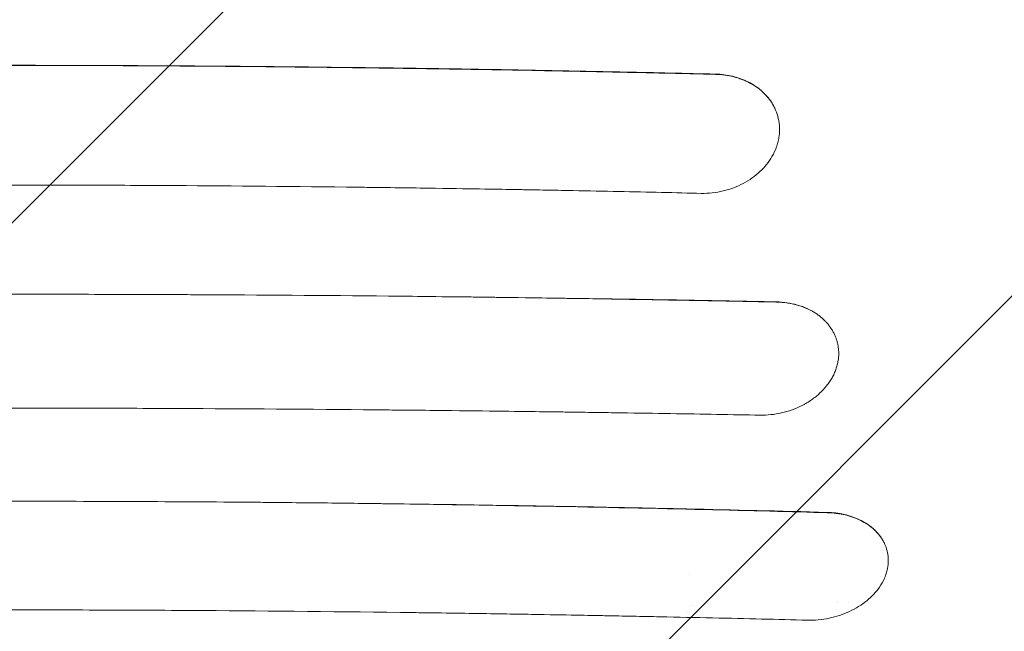
# Model space of a CAD drawing. Units: millimetres. Extents: x -2713 to 3081, y -2527 to 3013.
# Drawn here: x -818 to -406, y 355 to 611 of the extents above; entities that cross this region are included whole.
import ezdxf

# ---------------------------------------------------------------- set-up
doc = ezdxf.new("R2010")
doc.units = ezdxf.units.MM
doc.header["$LTSCALE"] = 20
doc.linetypes.add('HIDDEN', pattern=[9.525, 6.35, -3.175])
for name, color, linetype in [('2d', 230, 'Continuous'), ('EN-Free_Space', 10, 'HIDDEN'), ('EN-Free_Space_Hatch', 10, 'HIDDEN')]:
    doc.layers.add(name, color=color, linetype=linetype)

msp = doc.modelspace()

# ---------------------------------------------------------------- hatches: boundary and pattern name
at = {"layer": 'EN-Free_Space_Hatch'}
h = msp.add_hatch(dxfattribs=at)
h.set_pattern_fill('ANSI31', color=256, scale=100)
h.paths.add_polyline_path([(170, 296, 1), (-1830, 296), (-1830, -1054.23, 1), (170, -1054.23)])

# ---------------------------------------------------------------- linework, layer by layer
at = {"layer": '2d', "lineweight": 0}
for p, q in [((-463, 400.22), (-463, 400.22)), ((-462, 399.53), (-462, 399.53)), ((-475.46, 367.5), (-475.46, 367.5)), ((-470.72, 367.5), (-470.72, 367.5))]:
    msp.add_line(p, q, dxfattribs=at)
for centre, radius, start, end in [((-522.5, 377), 15, 171.7062, 171.7069), ((-531, 361), 8, 161.7395, 161.7396), ((-532.5, 362.5), 5, 168.6974, 168.6976), ((-531, 361), 8, 139.6519, 139.6521), ((-532.5, 362.5), 5, 133.07, 133.0703)]:
    msp.add_arc(centre, radius, start, end, dxfattribs=at)
for points, knots in [([(-1133.58, 588.36), (-1113.48, 588.85), (-1090.82, 589.36), (-1052.98, 590.09), (-1039.72, 590.33), (-1018.88, 590.66), (-1011.77, 590.77), (-1000.87, 590.93), (-995.35, 591.01), (-988.82, 591.09), (-985.52, 591.13), (-983.87, 591.16), (-983.04, 591.17), (-982.63, 591.17), (-982.42, 591.17), (-982.32, 591.18), (-982.26, 591.18), (-982.24, 591.18), (-982.23, 591.18), (-982.22, 591.18), (-982.22, 591.18), (-982.21, 591.18), (-980.53, 591.2), (-977.68, 591.23), (-969.65, 591.33), (-964.48, 591.39), (-951.8, 591.52), (-944.3, 591.6), (-931.3, 591.71), (-926.68, 591.75), (-919.3, 591.8), (-916.77, 591.82), (-912.87, 591.85), (-910.89, 591.86), (-908.53, 591.88), (-907.34, 591.89), (-906.75, 591.89), (-906.45, 591.89), (-906.3, 591.89), (-906.22, 591.89), (-906.18, 591.89), (-906.17, 591.89), (-906.16, 591.89), (-906.15, 591.89), (-892.25, 591.98), (-878.96, 592.04), (-859.92, 592.1), (-853.72, 592.11), (-844.65, 592.12), (-840.17, 592.13), (-835.04, 592.13), (-832.5, 592.13), (-831.23, 592.13), (-830.6, 592.13), (-830.29, 592.13), (-830.13, 592.13), (-830.06, 592.13), (-830.02, 592.13), (-830, 592.13), (-805.62, 592.13), (-780.75, 592.05), (-742.71, 591.81), (-729.9, 591.71), (-710.5, 591.53), (-704, 591.46), (-694.21, 591.36), (-689.3, 591.3), (-683.55, 591.23), (-680.67, 591.2), (-679.23, 591.18), (-678.51, 591.17), (-678.15, 591.16), (-677.97, 591.16), (-677.88, 591.16), (-677.83, 591.16), (-677.81, 591.16), (-677.8, 591.16), (-677.79, 591.16), (-677.79, 591.16), (-658.85, 590.92), (-641.49, 590.66), (-609.94, 590.14), (-595.74, 589.87), (-570.51, 589.36), (-559.48, 589.13), (-540.58, 588.7), (-532.71, 588.51), (-526.42, 588.36)], [0, 0, 0, 0, 0.125, 0.125, 0.1875, 0.1875, 0.21875, 0.21875, 0.234375, 0.242188, 0.246094, 0.248047, 0.249023, 0.249512, 0.249756, 0.249878, 0.249939, 0.249969, 0.249985, 0.249992, 0.249992, 0.25, 0.25, 0.28125, 0.28125, 0.3125, 0.3125, 0.34375, 0.34375, 0.359375, 0.359375, 0.367188, 0.367188, 0.371094, 0.373047, 0.374023, 0.374512, 0.374756, 0.374878, 0.374939, 0.374969, 0.374985, 0.374985, 0.375, 0.375, 0.4375, 0.4375, 0.46875, 0.46875, 0.484375, 0.492188, 0.496094, 0.498047, 0.499023, 0.499512, 0.499756, 0.499878, 0.499878, 0.5, 0.5, 0.625, 0.625, 0.6875, 0.6875, 0.71875, 0.71875, 0.734375, 0.742188, 0.746094, 0.748047, 0.749023, 0.749512, 0.749756, 0.749878, 0.749939, 0.749969, 0.749985, 0.749985, 0.75, 0.75, 0.8125, 0.8125, 0.875, 0.875, 0.9375, 0.9375, 1, 1, 1, 1]), ([(-1133.55, 588.48), (-1120.99, 588.78), (-1108.42, 589.07), (-1083.24, 589.6), (-1070.64, 589.85), (-1032.79, 590.54), (-1007.5, 590.92), (-969.52, 591.39), (-956.86, 591.52), (-931.51, 591.75), (-918.83, 591.85), (-880.77, 592.09), (-855.38, 592.16), (-804.61, 592.16), (-779.23, 592.09), (-728.48, 591.78), (-703.14, 591.55), (-665.16, 591.09), (-652.51, 590.91), (-627.23, 590.53), (-614.6, 590.31), (-589.36, 589.85), (-576.76, 589.6), (-551.58, 589.07), (-539, 588.79), (-526.44, 588.48)], [0.0302908, 0.0302908, 0.0302908, 0.0302908, 0.0683736, 0.0683736, 0.1064564, 0.1064564, 0.1826219, 0.1826219, 0.2207046, 0.2207046, 0.2587874, 0.2587874, 0.3349529, 0.3349529, 0.4111184, 0.4111184, 0.4872839, 0.4872839, 0.5253666, 0.5253666, 0.5634494, 0.5634494, 0.6015322, 0.6015322, 0.6396149, 0.6396149, 0.6396149, 0.6396149]), ([(-526.44, 588.48), (-523.98, 588.42), (-521.6, 588.11), (-518.73, 587.42), (-518.16, 587.26), (-517.03, 586.92), (-516.47, 586.74), (-514.82, 586.14), (-513.77, 585.68), (-511.75, 584.67), (-510.78, 584.11), (-508.93, 582.88), (-508.04, 582.2), (-505.59, 580.07), (-504.19, 578.48), (-503.05, 576.73)], [0, 0, 0, 0, 0.00735316, 0.00735316, 0.00919145, 0.00919145, 0.01102974, 0.01102974, 0.01470631, 0.01470631, 0.01838289, 0.01838289, 0.02205947, 0.02205947, 0.02941263, 0.02941263, 0.02941263, 0.02941263]), ([(-526.42, 588.36), (-523.76, 588.3), (-521.2, 587.95), (-516.43, 586.74), (-514.21, 585.89), (-510.21, 583.79), (-508.43, 582.55), (-505.37, 579.81), (-504.08, 578.31), (-503.05, 576.73)], [0, 0, 0, 0, 0.25, 0.25, 0.5, 0.5, 0.75, 0.75, 1, 1, 1, 1]), ([(-503.05, 576.73), (-502.7, 576.21), (-502.39, 575.67), (-501.81, 574.57), (-501.54, 574.01), (-500.82, 572.3), (-500.44, 571.14), (-500.03, 569.34), (-499.92, 568.74), (-499.76, 567.53), (-499.7, 566.92), (-499.62, 565.08), (-499.67, 563.85), (-499.83, 562.62)], [0, 0, 0, 0, 0.125, 0.125, 0.25, 0.25, 0.5, 0.5, 0.625, 0.625, 0.75, 0.75, 1, 1, 1, 1]), ([(-499.83, 562.61), (-499.93, 561.87), (-500.13, 560.76), (-500.47, 559.48), (-500.63, 558.94), (-500.75, 558.57), (-500.81, 558.39), (-501.37, 556.76), (-502.02, 555.34), (-502.82, 553.97)], [0, 0, 0, 0, 0.25, 0.375, 0.4375, 0.4375, 0.5, 0.5, 1, 1, 1, 1]), ([(-502.82, 553.97), (-504.12, 551.75), (-505.81, 549.63), (-509.86, 545.84), (-512.22, 544.15), (-517.43, 541.38), (-520.28, 540.3), (-526.23, 538.87), (-529.32, 538.53), (-532.4, 538.59)], [0, 0, 0, 0, 0.25, 0.25, 0.5, 0.5, 0.75, 0.75, 1, 1, 1, 1]), ([(-532.4, 538.59), (-543.11, 538.85), (-554.63, 539.11), (-573.15, 539.49), (-579.53, 539.62), (-589.4, 539.81), (-592.75, 539.87), (-597.84, 539.97), (-600.4, 540.02), (-603.43, 540.07), (-604.95, 540.1), (-605.71, 540.11), (-606.09, 540.12), (-606.29, 540.12), (-606.38, 540.12), (-606.43, 540.12), (-606.45, 540.12), (-606.46, 540.12), (-606.47, 540.12), (-606.47, 540.12), (-606.48, 540.12), (-607.26, 540.14), (-609.39, 540.18), (-616.36, 540.29), (-621.2, 540.38), (-633.59, 540.57), (-641.13, 540.69), (-654.48, 540.88), (-659.27, 540.94), (-666.96, 541.04), (-669.61, 541.07), (-673.71, 541.12), (-675.79, 541.15), (-678.27, 541.18), (-679.53, 541.19), (-680.16, 541.2), (-680.47, 541.21), (-680.63, 541.21), (-680.71, 541.21), (-680.75, 541.21), (-680.77, 541.21), (-680.78, 541.21), (-680.79, 541.21), (-680.79, 541.21), (-706.98, 541.51), (-732.5, 541.73), (-769.81, 541.94), (-782.07, 541.99), (-800.23, 542.03), (-806.24, 542.05), (-815.2, 542.06), (-819.66, 542.06), (-824.84, 542.06), (-827.42, 542.06), (-828.71, 542.06), (-829.35, 542.06), (-829.68, 542.06), (-829.81, 542.06), (-829.91, 542.06), (-829.95, 542.06), (-841.33, 542.06), (-853.21, 542.05), (-871.88, 542), (-878.25, 541.97), (-888, 541.93), (-892.93, 541.91), (-898.77, 541.88), (-901.72, 541.86), (-903.2, 541.85), (-903.94, 541.85), (-904.31, 541.85), (-904.49, 541.85), (-904.58, 541.85), (-904.63, 541.85), (-904.65, 541.85), (-904.67, 541.85), (-904.67, 541.85), (-904.67, 541.85), (-904.67, 541.85), (-916.72, 541.78), (-927.31, 541.7), (-945.57, 541.55), (-953.25, 541.48), (-965.67, 541.35), (-970.43, 541.3), (-975.38, 541.24), (-976.66, 541.23), (-978.04, 541.21), (-978.41, 541.21), (-978.83, 541.2), (-979, 541.2), (-979.14, 541.2), (-979.2, 541.2), (-979.22, 541.2), (-979.23, 541.2), (-979.24, 541.2), (-979.24, 541.2), (-979.24, 541.2), (-979.24, 541.2), (-979.25, 541.2), (-979.25, 541.2), (-979.24, 541.2), (-1008.77, 540.86), (-1035.9, 540.44), (-1085.35, 539.54), (-1107.67, 539.06), (-1127.6, 538.59)], [0, 0, 0, 0, 0.0625, 0.0625, 0.09375, 0.09375, 0.109375, 0.109375, 0.117188, 0.121094, 0.123047, 0.124023, 0.124512, 0.124756, 0.124878, 0.124939, 0.124969, 0.124985, 0.124992, 0.124992, 0.125, 0.125, 0.15625, 0.15625, 0.1875, 0.1875, 0.21875, 0.21875, 0.234375, 0.234375, 0.242188, 0.242188, 0.246094, 0.248047, 0.249023, 0.249512, 0.249756, 0.249878, 0.249939, 0.249969, 0.249985, 0.249992, 0.249992, 0.25, 0.25, 0.375, 0.375, 0.4375, 0.4375, 0.46875, 0.46875, 0.484375, 0.492188, 0.496094, 0.498047, 0.499023, 0.499512, 0.499756, 0.499756, 0.5, 0.5, 0.5625, 0.5625, 0.59375, 0.59375, 0.609375, 0.617188, 0.621094, 0.623047, 0.624023, 0.624512, 0.624756, 0.624878, 0.624939, 0.624969, 0.624985, 0.624992, 0.624992, 0.625, 0.625, 0.65625, 0.65625, 0.6875, 0.6875, 0.71875, 0.71875, 0.734375, 0.734375, 0.742188, 0.742188, 0.746094, 0.748047, 0.749023, 0.749512, 0.749756, 0.749878, 0.749939, 0.749969, 0.749985, 0.749992, 0.749992, 0.75, 0.75, 0.875, 0.875, 1, 1, 1, 1]), ([(-980.03, 495.77), (-966.58, 495.89), (-953.14, 495.99), (-926.32, 496.15), (-912.94, 496.22), (-886.21, 496.32), (-872.82, 496.36), (-852.7, 496.39), (-842.63, 496.4), (-830.86, 496.41), (-824.97, 496.41), (-822.45, 496.41), (-820.77, 496.4), (-819.93, 496.4), (-805.65, 496.39), (-792.22, 496.37), (-772.09, 496.31), (-762.04, 496.28), (-750.31, 496.23), (-744.45, 496.2), (-741.53, 496.19), (-740.27, 496.18), (-739.43, 496.17), (-739.01, 496.17), (-711.95, 496.03), (-685.14, 495.83), (-658.19, 495.57)], [0, 0, 0, 0, 0.125, 0.125, 0.25, 0.25, 0.375, 0.375, 0.4375, 0.46875, 0.484375, 0.492188, 0.492188, 0.5, 0.5, 0.625, 0.625, 0.6875, 0.71875, 0.734375, 0.742188, 0.746094, 0.746094, 0.75, 0.75, 1, 1, 1, 1]), ([(-658.19, 495.57), (-639.38, 495.37), (-622, 495.15), (-590.11, 494.7), (-575.59, 494.48), (-549.41, 494.04), (-537.76, 493.84), (-517.31, 493.46), (-508.51, 493.28), (-501.15, 493.13)], [0, 0, 0, 0, 0.25, 0.25, 0.5, 0.5, 0.75, 0.75, 1, 1, 1, 1]), ([(-658.19, 495.57), (-631.91, 495.3), (-605.68, 494.97), (-566.41, 494.38), (-553.34, 494.17), (-527.22, 493.72), (-514.19, 493.49), (-501.17, 493.23)], [0.5325738, 0.5325738, 0.5325738, 0.5325738, 0.611693, 0.611693, 0.6512527, 0.6512527, 0.6908123, 0.6908123, 0.6908123, 0.6908123]), ([(-501.17, 493.23), (-499.6, 493.2), (-498.07, 493.07), (-495.07, 492.63), (-493.61, 492.31), (-491.46, 491.68), (-490.76, 491.45), (-489.39, 490.94), (-488.72, 490.67), (-486.78, 489.78), (-485.55, 489.11), (-484.39, 488.35)], [0, 0, 0, 0, 0.00469223, 0.00469223, 0.00938446, 0.00938446, 0.01173058, 0.01173058, 0.0140767, 0.0140767, 0.01876893, 0.01876893, 0.01876893, 0.01876893]), ([(-501.15, 493.13), (-499.42, 493.11), (-497.76, 492.96), (-494.59, 492.47), (-493.09, 492.12), (-490.27, 491.27), (-488.96, 490.76), (-486.53, 489.63), (-485.41, 489.01), (-484.39, 488.35)], [0, 0, 0, 0, 0.25, 0.25, 0.5, 0.5, 0.75, 0.75, 1, 1, 1, 1]), ([(-484.39, 488.35), (-483.96, 488.06), (-483.54, 487.76), (-482.73, 487.14), (-482.33, 486.81), (-481.57, 486.15), (-481.02, 485.64), (-480.5, 485.11), (-480.17, 484.75), (-480, 484.57), (-479.51, 484.01), (-479.05, 483.44), (-478.54, 482.76), (-478.34, 482.47), (-478.2, 482.27), (-478.13, 482.17), (-477.8, 481.67), (-477.56, 481.26), (-477.09, 480.44), (-476.88, 480.02), (-476.48, 479.17), (-476.2, 478.53), (-475.97, 477.87), (-475.82, 477.43), (-475.75, 477.21), (-475.54, 476.54), (-475.37, 475.86), (-475.23, 475.18), (-475.15, 474.72), (-475.11, 474.49), (-475.01, 473.8), (-474.94, 473.11), (-474.91, 472.41), (-474.89, 471.95), (-474.89, 471.72), (-474.9, 470.55), (-474.98, 469.61), (-475.12, 468.67)], [0, 0, 0, 0, 0.0625, 0.0625, 0.125, 0.125, 0.1875, 0.21875, 0.21875, 0.25, 0.25, 0.3125, 0.34375, 0.359375, 0.359375, 0.375, 0.375, 0.4375, 0.4375, 0.5, 0.5, 0.5625, 0.59375, 0.59375, 0.625, 0.625, 0.6875, 0.71875, 0.71875, 0.75, 0.75, 0.8125, 0.84375, 0.84375, 0.875, 0.875, 1, 1, 1, 1]), ([(-475.13, 468.67), (-475.22, 468.05), (-475.41, 467.12), (-475.67, 466.2), (-475.85, 465.59), (-475.95, 465.28), (-476.28, 464.37), (-476.64, 463.46), (-477.07, 462.57), (-477.38, 461.98), (-477.53, 461.69), (-478.03, 460.82), (-478.38, 460.25), (-479.14, 459.13), (-479.55, 458.58), (-480.85, 456.96), (-481.81, 455.93), (-483.4, 454.46), (-483.95, 453.99), (-485.09, 453.08), (-485.68, 452.64), (-486.91, 451.79), (-487.85, 451.18), (-488.99, 450.53), (-489.49, 450.26), (-489.82, 450.08), (-489.99, 449.99), (-491.52, 449.2), (-492.94, 448.59), (-495.87, 447.53), (-497.37, 447.09), (-498.9, 446.74)], [0, 0, 0, 0, 0.0625, 0.09375, 0.09375, 0.125, 0.125, 0.1875, 0.21875, 0.21875, 0.25, 0.25, 0.3125, 0.3125, 0.375, 0.375, 0.5, 0.5, 0.5625, 0.5625, 0.625, 0.625, 0.6875, 0.71875, 0.734375, 0.734375, 0.75, 0.75, 0.875, 0.875, 1, 1, 1, 1]), ([(-507.83, 445.81), (-519.42, 446.03), (-531.89, 446.25), (-551.93, 446.57), (-558.83, 446.68), (-569.51, 446.84), (-573.12, 446.9), (-578.63, 446.98), (-581.4, 447.02), (-584.67, 447.06), (-586.32, 447.09), (-587.14, 447.1), (-587.56, 447.1), (-587.76, 447.11), (-587.87, 447.11), (-587.92, 447.11), (-587.94, 447.11), (-587.96, 447.11), (-587.96, 447.11), (-587.97, 447.11), (-587.97, 447.11), (-589.61, 447.13), (-592.51, 447.17), (-600.85, 447.28), (-606.29, 447.35), (-619.7, 447.52), (-627.67, 447.61), (-641.53, 447.77), (-646.47, 447.82), (-654.35, 447.9), (-657.05, 447.92), (-661.23, 447.96), (-663.35, 447.99), (-665.87, 448.01), (-667.15, 448.02), (-667.79, 448.03), (-668.11, 448.03), (-668.27, 448.03), (-668.35, 448.03), (-668.39, 448.03), (-668.41, 448.03), (-668.42, 448.03), (-668.42, 448.03), (-668.43, 448.03), (-696.54, 448.29), (-724.06, 448.48), (-764.46, 448.66), (-777.78, 448.71), (-797.54, 448.75), (-804.09, 448.76), (-813.86, 448.77), (-818.74, 448.78), (-824.4, 448.78), (-827.22, 448.78), (-828.63, 448.78), (-829.34, 448.78), (-829.69, 448.78), (-829.86, 448.78), (-829.94, 448.78), (-829.99, 448.78), (-830.02, 448.78), (-841.92, 448.78), (-854.6, 448.77), (-874.81, 448.73), (-881.75, 448.71), (-892.45, 448.68), (-896.06, 448.67), (-901.56, 448.65), (-904.33, 448.64), (-907.59, 448.62), (-909.23, 448.62), (-910.05, 448.61), (-910.46, 448.61), (-910.67, 448.61), (-910.77, 448.61), (-910.82, 448.61), (-910.85, 448.61), (-910.86, 448.61), (-924.34, 448.55), (-944.53, 448.43), (-968.08, 448.26), (-979.86, 448.16), (-985.75, 448.11), (-988.69, 448.09), (-990.16, 448.07), (-990.9, 448.07), (-991.27, 448.06), (-991.45, 448.06), (-991.54, 448.06), (-991.58, 448.06), (-991.61, 448.06), (-991.62, 448.06), (-1022.09, 447.78), (-1050.69, 447.44), (-1104.2, 446.67), (-1129.11, 446.25), (-1152.16, 445.82)], [0, 0, 0, 0, 0.0625, 0.0625, 0.09375, 0.09375, 0.109375, 0.109375, 0.117188, 0.121094, 0.123047, 0.124023, 0.124512, 0.124756, 0.124878, 0.124939, 0.124969, 0.124985, 0.124992, 0.124992, 0.125, 0.125, 0.15625, 0.15625, 0.1875, 0.1875, 0.21875, 0.21875, 0.234375, 0.234375, 0.242188, 0.242188, 0.246094, 0.248047, 0.249023, 0.249512, 0.249756, 0.249878, 0.249939, 0.249969, 0.249985, 0.249992, 0.249992, 0.25, 0.25, 0.375, 0.375, 0.4375, 0.4375, 0.46875, 0.46875, 0.484375, 0.492188, 0.496094, 0.498047, 0.499023, 0.499512, 0.499756, 0.499878, 0.499878, 0.5, 0.5, 0.5625, 0.5625, 0.59375, 0.59375, 0.609375, 0.609375, 0.617188, 0.621094, 0.623047, 0.624023, 0.624512, 0.624756, 0.624878, 0.624939, 0.624939, 0.625, 0.625, 0.6875, 0.71875, 0.734375, 0.742188, 0.746094, 0.748047, 0.749023, 0.749512, 0.749756, 0.749878, 0.749939, 0.749939, 0.75, 0.75, 0.875, 0.875, 1, 1, 1, 1]), ([(-498.9, 446.74), (-500.29, 446.43), (-501.74, 446.18), (-504.73, 445.86), (-506.27, 445.79), (-507.83, 445.81)], [0, 0, 0, 0, 0.5, 0.5, 1, 1, 1, 1]), ([(-914.44, 409.56), (-898.03, 409.66), (-881.58, 409.73), (-856.86, 409.79), (-844.49, 409.81), (-830.04, 409.82), (-822.81, 409.81), (-819.19, 409.81), (-817.64, 409.81), (-816.61, 409.81), (-816.09, 409.81), (-782.61, 409.77), (-749.67, 409.62), (-716.79, 409.35)], [0, 0, 0, 0, 0.25, 0.25, 0.375, 0.4375, 0.46875, 0.484375, 0.492187, 0.492187, 0.5, 0.5, 1, 1, 1, 1]), ([(-716.79, 409.35), (-714.37, 409.32), (-710.09, 409.29), (-697.76, 409.16), (-689.73, 409.08), (-669.91, 408.84), (-658.12, 408.69), (-637.63, 408.39), (-630.33, 408.27), (-618.67, 408.08), (-614.67, 408.01), (-608.49, 407.91), (-605.36, 407.85), (-601.63, 407.78), (-599.74, 407.75), (-598.8, 407.73), (-598.32, 407.72), (-598.08, 407.72), (-597.97, 407.72), (-597.91, 407.71), (-597.88, 407.71), (-597.86, 407.71), (-597.86, 407.71), (-597.85, 407.71), (-573.2, 407.26), (-551.03, 406.78), (-511.65, 405.86), (-494.45, 405.41), (-479.72, 405.01)], [0, 0, 0, 0, 0.125, 0.125, 0.25, 0.25, 0.375, 0.375, 0.4375, 0.4375, 0.46875, 0.46875, 0.484375, 0.492188, 0.496094, 0.498047, 0.499023, 0.499512, 0.499756, 0.499878, 0.499939, 0.499969, 0.499969, 0.5, 0.5, 0.75, 0.75, 1, 1, 1, 1]), ([(-716.79, 409.35), (-706.85, 409.26), (-696.92, 409.16), (-677.06, 408.94), (-667.13, 408.82), (-637.39, 408.43), (-617.59, 408.12), (-587.93, 407.6), (-578.06, 407.41), (-558.33, 407.02), (-548.48, 406.81), (-518.96, 406.15), (-499.33, 405.68), (-479.75, 405.16)], [0.4958631, 0.4958631, 0.4958631, 0.4958631, 0.5257336, 0.5257336, 0.5556042, 0.5556042, 0.6153453, 0.6153453, 0.6452158, 0.6452158, 0.6750864, 0.6750864, 0.7348275, 0.7348275, 0.7348275, 0.7348275]), ([(-479.75, 405.16), (-477.3, 405.1), (-474.94, 404.8), (-472.1, 404.16), (-471.53, 404.01), (-470.42, 403.7), (-469.87, 403.52), (-468.26, 402.97), (-467.23, 402.55), (-465.26, 401.62), (-464.32, 401.1), (-462.98, 400.25), (-462.54, 399.96), (-461.69, 399.34), (-461.29, 399.02), (-459.33, 397.39), (-458.02, 395.95), (-456.96, 394.35)], [0, 0, 0, 0, 0.00738134, 0.00738134, 0.00922667, 0.00922667, 0.011072, 0.011072, 0.01476267, 0.01476267, 0.01845334, 0.01845334, 0.02029867, 0.02029867, 0.02214401, 0.02214401, 0.02952534, 0.02952534, 0.02952534, 0.02952534]), ([(-479.72, 405.01), (-477.05, 404.95), (-474.49, 404.62), (-469.75, 403.49), (-467.58, 402.69), (-463.7, 400.76), (-461.99, 399.62), (-459.1, 397.13), (-457.9, 395.77), (-456.96, 394.35)], [0, 0, 0, 0, 0.25, 0.25, 0.5, 0.5, 0.75, 0.75, 1, 1, 1, 1]), ([(-456.96, 394.35), (-456.65, 393.87), (-456.36, 393.38), (-455.84, 392.39), (-455.61, 391.89), (-454.97, 390.34), (-454.66, 389.29), (-454.34, 387.67), (-454.26, 387.13), (-454.16, 386.03), (-454.14, 385.49), (-454.14, 383.83), (-454.26, 382.72), (-454.47, 381.61)], [0, 0, 0, 0, 0.125, 0.125, 0.25, 0.25, 0.5, 0.5, 0.625, 0.625, 0.75, 0.75, 1, 1, 1, 1]), ([(-454.48, 381.59), (-454.61, 380.93), (-454.86, 379.93), (-455.26, 378.79), (-455.45, 378.3), (-455.58, 377.97), (-455.65, 377.81), (-456.28, 376.34), (-456.99, 375.07), (-457.84, 373.84)], [0, 0, 0, 0, 0.25, 0.375, 0.4375, 0.4375, 0.5, 0.5, 1, 1, 1, 1]), ([(-457.84, 373.84), (-459.26, 371.81), (-461.06, 369.89), (-465.3, 366.46), (-467.74, 364.95), (-473.06, 362.48), (-475.94, 361.52), (-481.89, 360.28), (-484.96, 359.98), (-487.98, 360.05)], [0, 0, 0, 0, 0.25, 0.25, 0.5, 0.5, 0.75, 0.75, 1, 1, 1, 1]), ([(-487.98, 360.05), (-500.3, 360.37), (-513.53, 360.69), (-534.77, 361.16), (-542.08, 361.32), (-553.39, 361.56), (-557.21, 361.63), (-563.04, 361.75), (-565.98, 361.81), (-569.44, 361.87), (-571.18, 361.91), (-572.05, 361.92), (-572.49, 361.93), (-572.71, 361.94), (-572.81, 361.94), (-572.87, 361.94), (-572.9, 361.94), (-572.91, 361.94), (-572.92, 361.94), (-572.92, 361.94), (-572.92, 361.94), (-575.09, 361.98), (-578.49, 362.05), (-587.77, 362.21), (-593.65, 362.32), (-607.88, 362.56), (-616.24, 362.69), (-630.63, 362.91), (-635.73, 362.98), (-643.86, 363.1), (-646.64, 363.13), (-650.94, 363.19), (-653.11, 363.22), (-655.7, 363.25), (-657.01, 363.27), (-657.67, 363.28), (-658, 363.28), (-658.16, 363.28), (-658.24, 363.28), (-658.28, 363.28), (-658.3, 363.28), (-658.31, 363.28), (-658.32, 363.28), (-658.32, 363.28), (-688.23, 363.66), (-717.49, 363.93), (-760.43, 364.2), (-774.59, 364.26), (-795.58, 364.33), (-802.54, 364.35), (-812.92, 364.36), (-818.09, 364.37), (-824.1, 364.37), (-827.1, 364.38), (-828.6, 364.38), (-829.35, 364.38), (-829.72, 364.38), (-829.91, 364.38), (-829.99, 364.38), (-830.04, 364.38), (-830.07, 364.38), (-842.98, 364.38), (-856.59, 364.36), (-878.08, 364.3), (-885.42, 364.27), (-896.71, 364.22), (-900.51, 364.21), (-906.29, 364.18), (-909.2, 364.16), (-912.62, 364.14), (-914.34, 364.13), (-915.2, 364.12), (-915.63, 364.12), (-915.84, 364.12), (-915.95, 364.12), (-916, 364.12), (-916.03, 364.12), (-916.04, 364.12), (-930.35, 364.03), (-951.8, 363.87), (-976.82, 363.61), (-989.32, 363.47), (-995.58, 363.4), (-998.71, 363.36), (-1000.27, 363.34), (-1001.05, 363.33), (-1001.44, 363.33), (-1001.64, 363.32), (-1001.74, 363.32), (-1001.78, 363.32), (-1001.81, 363.32), (-1001.82, 363.32), (-1034.14, 362.92), (-1064.48, 362.42), (-1121.21, 361.3), (-1147.6, 360.69), (-1172.02, 360.06)], [0, 0, 0, 0, 0.0625, 0.0625, 0.09375, 0.09375, 0.109375, 0.109375, 0.117187, 0.121094, 0.123047, 0.124023, 0.124512, 0.124756, 0.124878, 0.124939, 0.124969, 0.124985, 0.124992, 0.124992, 0.125, 0.125, 0.15625, 0.15625, 0.1875, 0.1875, 0.21875, 0.21875, 0.234375, 0.234375, 0.242187, 0.242187, 0.246094, 0.248047, 0.249023, 0.249512, 0.249756, 0.249878, 0.249939, 0.249969, 0.249985, 0.249992, 0.249992, 0.25, 0.25, 0.375, 0.375, 0.4375, 0.4375, 0.46875, 0.46875, 0.484375, 0.492187, 0.496094, 0.498047, 0.499023, 0.499512, 0.499756, 0.499878, 0.499878, 0.5, 0.5, 0.5625, 0.5625, 0.59375, 0.59375, 0.609375, 0.609375, 0.617187, 0.621094, 0.623047, 0.624023, 0.624512, 0.624756, 0.624878, 0.624939, 0.624939, 0.625, 0.625, 0.6875, 0.71875, 0.734375, 0.742187, 0.746094, 0.748047, 0.749023, 0.749512, 0.749756, 0.749878, 0.749939, 0.749939, 0.75, 0.75, 0.875, 0.875, 1, 1, 1, 1])]:
    msp.add_open_spline(points, degree=3, knots=knots, dxfattribs=at)
for points in [[(-499.83, 562.62), (-499.83, 562.62), (-499.83, 562.61), (-499.83, 562.61)], [(-475.12, 468.67), (-475.12, 468.67), (-475.12, 468.67), (-475.13, 468.67)], [(-454.47, 381.61), (-454.48, 381.6), (-454.48, 381.6), (-454.48, 381.59)]]:
    msp.add_open_spline(points, degree=3, dxfattribs=at)
at = {"layer": 'EN-Free_Space', "flags": 128}
msp.add_lwpolyline([(-1830, -1054.23), (-1830, 296, -1), (170, 296), (170, -1054.23, -1)], format="xyb", close=True, dxfattribs=at)

doc.saveas('drawing.dxf')
